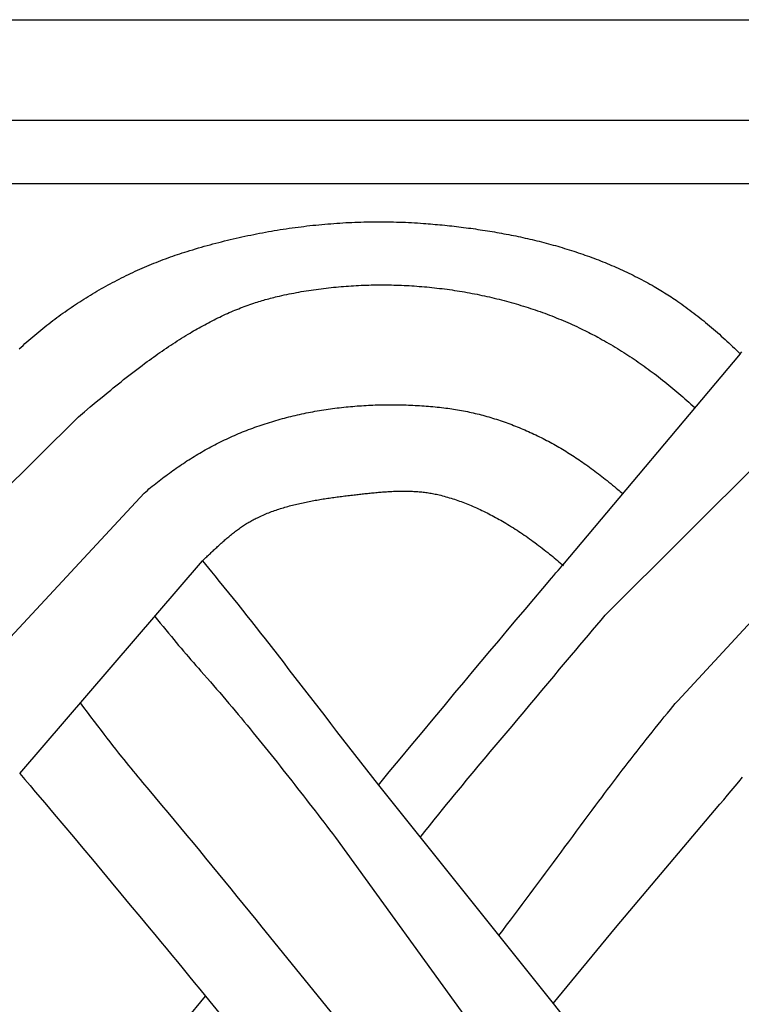
# Model space of a CAD drawing. Units: millimetres. Extents: x 1122 to 2240, y 70 to 2101.
# Drawn here: x 1542 to 1580, y 2051 to 2101 of the extents above; entities that cross this region are included whole.
import ezdxf

# ---------------------------------------------------------------- set-up
doc = ezdxf.new("R2010")
doc.units = ezdxf.units.MM
doc.layers.add('Default Layer', color=7, linetype='Continuous', lineweight=30)

msp = doc.modelspace()

# ---------------------------------------------------------------- linework, layer by layer
at = {"layer": 'Default Layer', "color": 18, "lineweight": 30, "true_color": 0x000000}
for p, q in [((2138.223, 2096.153), (1223.823, 2096.153)), ((1223.823, 2092.92), (2138.223, 2092.92)), ((1579.47, 2084.167), (1570.339, 2073.295)), ((1535.339, 2070.908), (1545.425, 2080.924)), ((1572.538, 2070.71), (1582.597, 2080.759)), ((1539.065, 2066.515), (1548.8, 2076.993)), ((1576.265, 2066.315), (1585.976, 2076.829)), ((1542.401, 2062.58), (1551.809, 2073.51)), ((1560.861, 2061.972), (1569.848, 2050.737)), ((1558.651, 2059.289), (1567.541, 2047.009)), ((1554.866, 2054.677), (1564.112, 2043.296)), ((1551.959, 2051.126), (1560.991, 2040.032))]:
    msp.add_line(p, q, dxfattribs=at)
at = {"layer": 'Default Layer', "color": 18, "lineweight": 30, "true_color": 0x000000, "extrusion": (0, 0, -1)}
for points in [[(-1223.823, 1999.746), (-1223.823, 2101.346), (-1223.823, 2101.346), (-2138.223, 2101.346), (-2138.223, 2101.346), (-2138.223, 1999.746), (-2138.223, 1999.746), (-1223.823, 1999.746)], [(-1542.373, 2084.417), (-1542.472, 2084.507), (-1542.572, 2084.596), (-1542.671, 2084.685), (-1542.772, 2084.773), (-1542.872, 2084.861), (-1542.973, 2084.948), (-1543.075, 2085.035), (-1543.177, 2085.121), (-1543.279, 2085.207), (-1543.382, 2085.293), (-1543.486, 2085.377), (-1543.59, 2085.462), (-1543.694, 2085.545), (-1543.799, 2085.629), (-1543.799, 2085.629), (-1543.901, 2085.709), (-1544.004, 2085.788), (-1544.107, 2085.867), (-1544.21, 2085.945), (-1544.314, 2086.023), (-1544.419, 2086.1), (-1544.524, 2086.176), (-1544.629, 2086.252), (-1544.735, 2086.327), (-1544.841, 2086.402), (-1544.948, 2086.476), (-1545.056, 2086.549), (-1545.164, 2086.622), (-1545.272, 2086.694), (-1545.381, 2086.766), (-1545.49, 2086.837), (-1545.6, 2086.907), (-1545.71, 2086.977), (-1545.82, 2087.046), (-1545.931, 2087.115), (-1546.042, 2087.183), (-1546.154, 2087.25), (-1546.266, 2087.317), (-1546.379, 2087.383), (-1546.492, 2087.448), (-1546.605, 2087.513), (-1546.719, 2087.577), (-1546.833, 2087.64), (-1546.947, 2087.703), (-1547.062, 2087.765), (-1547.177, 2087.827), (-1547.293, 2087.888), (-1547.409, 2087.948), (-1547.525, 2088.007), (-1547.642, 2088.066), (-1547.759, 2088.124), (-1547.876, 2088.182), (-1547.993, 2088.238), (-1548.111, 2088.294), (-1548.229, 2088.35), (-1548.348, 2088.405), (-1548.467, 2088.459), (-1548.586, 2088.512), (-1548.705, 2088.564), (-1548.824, 2088.616), (-1548.944, 2088.668), (-1549.064, 2088.718), (-1549.185, 2088.768), (-1549.305, 2088.817), (-1549.426, 2088.865), (-1549.547, 2088.913), (-1549.669, 2088.96), (-1549.79, 2089.006), (-1549.912, 2089.052), (-1550.034, 2089.096), (-1550.156, 2089.14), (-1550.279, 2089.184), (-1550.402, 2089.226), (-1550.524, 2089.268), (-1550.647, 2089.309), (-1550.771, 2089.349), (-1550.894, 2089.389), (-1551.018, 2089.428), (-1551.018, 2089.428), (-1551.164, 2089.473), (-1551.31, 2089.517), (-1551.457, 2089.561), (-1551.604, 2089.604), (-1551.752, 2089.647), (-1551.899, 2089.689), (-1552.047, 2089.73), (-1552.195, 2089.771), (-1552.343, 2089.811), (-1552.492, 2089.85), (-1552.641, 2089.889), (-1552.79, 2089.927), (-1552.939, 2089.964), (-1553.088, 2090.001), (-1553.238, 2090.037), (-1553.388, 2090.072), (-1553.538, 2090.107), (-1553.688, 2090.141), (-1553.838, 2090.174), (-1553.989, 2090.207), (-1554.14, 2090.239), (-1554.291, 2090.27), (-1554.442, 2090.301), (-1554.593, 2090.331), (-1554.744, 2090.36), (-1554.896, 2090.389), (-1555.048, 2090.416), (-1555.2, 2090.444), (-1555.352, 2090.47), (-1555.504, 2090.496), (-1555.656, 2090.521), (-1555.808, 2090.546), (-1555.961, 2090.57), (-1556.114, 2090.593), (-1556.266, 2090.615), (-1556.419, 2090.637), (-1556.572, 2090.658), (-1556.725, 2090.678), (-1556.878, 2090.698), (-1557.031, 2090.717), (-1557.185, 2090.735), (-1557.338, 2090.752), (-1557.492, 2090.769), (-1557.645, 2090.785), (-1557.799, 2090.8), (-1557.952, 2090.815), (-1558.106, 2090.829), (-1558.26, 2090.842), (-1558.414, 2090.854), (-1558.567, 2090.866), (-1558.721, 2090.877), (-1558.875, 2090.887), (-1559.029, 2090.897), (-1559.183, 2090.906), (-1559.337, 2090.914), (-1559.491, 2090.921), (-1559.645, 2090.927), (-1559.799, 2090.933), (-1559.952, 2090.938), (-1560.106, 2090.943), (-1560.26, 2090.946), (-1560.414, 2090.949), (-1560.568, 2090.951), (-1560.722, 2090.952), (-1560.876, 2090.953), (-1561.029, 2090.953), (-1561.183, 2090.952), (-1561.337, 2090.95), (-1561.49, 2090.948), (-1561.644, 2090.944), (-1561.797, 2090.94), (-1561.951, 2090.936), (-1562.104, 2090.93), (-1562.257, 2090.924), (-1562.41, 2090.917), (-1562.563, 2090.909), (-1562.716, 2090.9), (-1562.869, 2090.891), (-1563.022, 2090.881), (-1563.175, 2090.87), (-1563.175, 2090.87), (-1563.296, 2090.86), (-1563.418, 2090.851), (-1563.54, 2090.841), (-1563.661, 2090.831), (-1563.783, 2090.82), (-1563.905, 2090.809), (-1564.027, 2090.798), (-1564.149, 2090.786), (-1564.271, 2090.774), (-1564.393, 2090.761), (-1564.515, 2090.748), (-1564.637, 2090.735), (-1564.76, 2090.721), (-1564.882, 2090.707), (-1565.004, 2090.693), (-1565.126, 2090.678), (-1565.248, 2090.663), (-1565.371, 2090.647), (-1565.493, 2090.631), (-1565.615, 2090.615), (-1565.737, 2090.598), (-1565.859, 2090.581), (-1565.981, 2090.563), (-1566.103, 2090.545), (-1566.226, 2090.527), (-1566.348, 2090.508), (-1566.47, 2090.488), (-1566.591, 2090.468), (-1566.713, 2090.448), (-1566.835, 2090.427), (-1566.957, 2090.406), (-1567.079, 2090.385), (-1567.2, 2090.363), (-1567.322, 2090.34), (-1567.443, 2090.317), (-1567.565, 2090.294), (-1567.686, 2090.27), (-1567.807, 2090.246), (-1567.928, 2090.221), (-1568.049, 2090.196), (-1568.17, 2090.17), (-1568.291, 2090.144), (-1568.412, 2090.117), (-1568.532, 2090.09), (-1568.653, 2090.062), (-1568.773, 2090.034), (-1568.893, 2090.005), (-1569.013, 2089.976), (-1569.133, 2089.946), (-1569.253, 2089.916), (-1569.372, 2089.885), (-1569.491, 2089.854), (-1569.611, 2089.822), (-1569.73, 2089.79), (-1569.849, 2089.757), (-1569.967, 2089.724), (-1570.086, 2089.69), (-1570.204, 2089.655), (-1570.322, 2089.621), (-1570.44, 2089.585), (-1570.558, 2089.549), (-1570.676, 2089.512), (-1570.793, 2089.475), (-1570.91, 2089.438), (-1571.027, 2089.399), (-1571.143, 2089.361), (-1571.26, 2089.321), (-1571.376, 2089.281), (-1571.492, 2089.241), (-1571.608, 2089.2), (-1571.723, 2089.158), (-1571.838, 2089.116), (-1571.953, 2089.073), (-1572.068, 2089.03), (-1572.182, 2088.986), (-1572.296, 2088.941), (-1572.41, 2088.896), (-1572.524, 2088.85), (-1572.637, 2088.804), (-1572.75, 2088.757), (-1572.863, 2088.709), (-1572.975, 2088.661), (-1573.087, 2088.612), (-1573.199, 2088.562), (-1573.31, 2088.512), (-1573.422, 2088.462), (-1573.532, 2088.41), (-1573.643, 2088.358), (-1573.753, 2088.306), (-1573.863, 2088.252), (-1573.972, 2088.199), (-1574.081, 2088.144), (-1574.19, 2088.089), (-1574.299, 2088.033), (-1574.407, 2087.976), (-1574.514, 2087.919), (-1574.622, 2087.861), (-1574.729, 2087.803), (-1574.835, 2087.744), (-1574.941, 2087.684), (-1575.047, 2087.623), (-1575.047, 2087.623), (-1575.135, 2087.571), (-1575.224, 2087.519), (-1575.312, 2087.466), (-1575.4, 2087.413), (-1575.487, 2087.359), (-1575.575, 2087.305), (-1575.662, 2087.251), (-1575.748, 2087.196), (-1575.835, 2087.141), (-1575.921, 2087.085), (-1576.007, 2087.028), (-1576.092, 2086.971), (-1576.177, 2086.914), (-1576.262, 2086.856), (-1576.262, 2086.856), (-1576.367, 2086.782), (-1576.473, 2086.708), (-1576.577, 2086.633), (-1576.681, 2086.558), (-1576.785, 2086.482), (-1576.889, 2086.405), (-1576.991, 2086.328), (-1577.094, 2086.25), (-1577.196, 2086.171), (-1577.297, 2086.092), (-1577.398, 2086.012), (-1577.499, 2085.932), (-1577.599, 2085.851), (-1577.599, 2085.851), (-1577.701, 2085.767), (-1577.803, 2085.682), (-1577.905, 2085.597), (-1578.006, 2085.511), (-1578.107, 2085.425), (-1578.207, 2085.338), (-1578.306, 2085.251), (-1578.406, 2085.163), (-1578.505, 2085.075), (-1578.603, 2084.986), (-1578.701, 2084.897), (-1578.799, 2084.807), (-1578.896, 2084.717), (-1578.992, 2084.626), (-1579.089, 2084.535), (-1579.185, 2084.444), (-1579.28, 2084.352), (-1579.375, 2084.259), (-1579.47, 2084.167)], [(-1545.425, 2080.924), (-1545.73, 2081.178), (-1546.035, 2081.432), (-1546.341, 2081.685), (-1546.647, 2081.938), (-1546.953, 2082.19), (-1546.953, 2082.19), (-1547.085, 2082.298), (-1547.217, 2082.405), (-1547.35, 2082.512), (-1547.483, 2082.619), (-1547.616, 2082.725), (-1547.75, 2082.831), (-1547.884, 2082.936), (-1548.018, 2083.041), (-1548.153, 2083.146), (-1548.288, 2083.25), (-1548.423, 2083.353), (-1548.559, 2083.456), (-1548.696, 2083.558), (-1548.832, 2083.66), (-1548.969, 2083.761), (-1548.969, 2083.761), (-1549.077, 2083.84), (-1549.185, 2083.918), (-1549.293, 2083.996), (-1549.402, 2084.074), (-1549.511, 2084.151), (-1549.62, 2084.228), (-1549.729, 2084.304), (-1549.839, 2084.379), (-1549.95, 2084.454), (-1550.06, 2084.529), (-1550.171, 2084.603), (-1550.282, 2084.676), (-1550.394, 2084.749), (-1550.506, 2084.822), (-1550.619, 2084.893), (-1550.732, 2084.964), (-1550.845, 2085.035), (-1550.958, 2085.105), (-1551.072, 2085.174), (-1551.072, 2085.174), (-1551.166, 2085.23), (-1551.259, 2085.285), (-1551.353, 2085.34), (-1551.447, 2085.395), (-1551.541, 2085.448), (-1551.636, 2085.502), (-1551.731, 2085.555), (-1551.826, 2085.607), (-1551.921, 2085.659), (-1552.017, 2085.71), (-1552.113, 2085.761), (-1552.21, 2085.811), (-1552.306, 2085.861), (-1552.403, 2085.91), (-1552.5, 2085.958), (-1552.598, 2086.006), (-1552.696, 2086.053), (-1552.794, 2086.1), (-1552.892, 2086.146), (-1552.991, 2086.191), (-1553.09, 2086.236), (-1553.189, 2086.28), (-1553.289, 2086.324), (-1553.289, 2086.324), (-1553.384, 2086.364), (-1553.479, 2086.404), (-1553.575, 2086.443), (-1553.671, 2086.482), (-1553.767, 2086.52), (-1553.864, 2086.557), (-1553.96, 2086.594), (-1554.057, 2086.63), (-1554.155, 2086.665), (-1554.252, 2086.7), (-1554.35, 2086.734), (-1554.448, 2086.767), (-1554.448, 2086.767), (-1554.532, 2086.795), (-1554.616, 2086.822), (-1554.701, 2086.849), (-1554.786, 2086.875), (-1554.871, 2086.901), (-1554.957, 2086.925), (-1555.042, 2086.949), (-1555.128, 2086.973), (-1555.214, 2086.996), (-1555.3, 2087.019), (-1555.386, 2087.041), (-1555.472, 2087.063), (-1555.558, 2087.084), (-1555.645, 2087.105), (-1555.645, 2087.105), (-1555.768, 2087.133), (-1555.892, 2087.161), (-1556.017, 2087.188), (-1556.141, 2087.214), (-1556.266, 2087.239), (-1556.391, 2087.264), (-1556.517, 2087.288), (-1556.642, 2087.312), (-1556.768, 2087.335), (-1556.894, 2087.357), (-1557.02, 2087.378), (-1557.147, 2087.399), (-1557.274, 2087.419), (-1557.4, 2087.438), (-1557.527, 2087.457), (-1557.655, 2087.475), (-1557.782, 2087.493), (-1557.91, 2087.509), (-1558.038, 2087.525), (-1558.165, 2087.541), (-1558.294, 2087.555), (-1558.422, 2087.569), (-1558.55, 2087.582), (-1558.679, 2087.595), (-1558.807, 2087.607), (-1558.936, 2087.618), (-1559.065, 2087.629), (-1559.194, 2087.639), (-1559.324, 2087.648), (-1559.453, 2087.656), (-1559.582, 2087.664), (-1559.712, 2087.671), (-1559.841, 2087.678), (-1559.971, 2087.684), (-1560.101, 2087.689), (-1560.231, 2087.693), (-1560.361, 2087.697), (-1560.491, 2087.7), (-1560.621, 2087.703), (-1560.751, 2087.704), (-1560.881, 2087.705), (-1561.011, 2087.706), (-1561.141, 2087.706), (-1561.272, 2087.705), (-1561.402, 2087.703), (-1561.532, 2087.701), (-1561.662, 2087.698), (-1561.793, 2087.694), (-1561.923, 2087.69), (-1562.053, 2087.685), (-1562.184, 2087.679), (-1562.314, 2087.673), (-1562.444, 2087.666), (-1562.575, 2087.658), (-1562.705, 2087.649), (-1562.835, 2087.64), (-1562.965, 2087.631), (-1563.095, 2087.62), (-1563.225, 2087.609), (-1563.355, 2087.597), (-1563.485, 2087.585), (-1563.615, 2087.572), (-1563.745, 2087.558), (-1563.875, 2087.544), (-1564.004, 2087.528), (-1564.134, 2087.513), (-1564.263, 2087.496), (-1564.393, 2087.479), (-1564.522, 2087.461), (-1564.651, 2087.443), (-1564.78, 2087.424), (-1564.909, 2087.404), (-1565.038, 2087.383), (-1565.166, 2087.362), (-1565.295, 2087.34), (-1565.423, 2087.318), (-1565.551, 2087.294), (-1565.679, 2087.271), (-1565.807, 2087.246), (-1565.935, 2087.221), (-1566.062, 2087.195), (-1566.19, 2087.168), (-1566.317, 2087.141), (-1566.444, 2087.113), (-1566.571, 2087.085), (-1566.697, 2087.055), (-1566.823, 2087.026), (-1566.95, 2086.995), (-1567.075, 2086.964), (-1567.201, 2086.932), (-1567.327, 2086.899), (-1567.452, 2086.866), (-1567.577, 2086.832), (-1567.701, 2086.797), (-1567.826, 2086.762), (-1567.95, 2086.726), (-1568.074, 2086.69), (-1568.198, 2086.652), (-1568.321, 2086.614), (-1568.444, 2086.576), (-1568.567, 2086.537), (-1568.69, 2086.497), (-1568.812, 2086.456), (-1568.934, 2086.415), (-1569.055, 2086.373), (-1569.177, 2086.33), (-1569.298, 2086.287), (-1569.418, 2086.243), (-1569.539, 2086.198), (-1569.659, 2086.153), (-1569.778, 2086.107), (-1569.897, 2086.06), (-1570.016, 2086.013), (-1570.135, 2085.965), (-1570.253, 2085.917), (-1570.371, 2085.867), (-1570.488, 2085.817), (-1570.606, 2085.767), (-1570.722, 2085.715), (-1570.838, 2085.664), (-1570.954, 2085.611), (-1571.07, 2085.558), (-1571.185, 2085.504), (-1571.3, 2085.449), (-1571.3, 2085.449), (-1571.396, 2085.402), (-1571.492, 2085.355), (-1571.588, 2085.307), (-1571.684, 2085.259), (-1571.78, 2085.21), (-1571.875, 2085.161), (-1571.971, 2085.112), (-1572.065, 2085.062), (-1572.16, 2085.011), (-1572.16, 2085.011), (-1572.272, 2084.949), (-1572.384, 2084.887), (-1572.496, 2084.825), (-1572.607, 2084.762), (-1572.718, 2084.698), (-1572.829, 2084.633), (-1572.939, 2084.568), (-1573.049, 2084.502), (-1573.158, 2084.436), (-1573.158, 2084.436), (-1573.267, 2084.369), (-1573.375, 2084.301), (-1573.483, 2084.233), (-1573.591, 2084.164), (-1573.698, 2084.095), (-1573.805, 2084.025), (-1573.911, 2083.954), (-1574.017, 2083.883), (-1574.122, 2083.811), (-1574.227, 2083.739), (-1574.332, 2083.666), (-1574.437, 2083.592), (-1574.541, 2083.518), (-1574.644, 2083.444), (-1574.747, 2083.369), (-1574.85, 2083.293), (-1574.953, 2083.217), (-1575.055, 2083.14), (-1575.055, 2083.14), (-1575.163, 2083.058), (-1575.271, 2082.975), (-1575.379, 2082.892), (-1575.486, 2082.808), (-1575.592, 2082.723), (-1575.698, 2082.638), (-1575.804, 2082.553), (-1575.91, 2082.467), (-1576.014, 2082.38), (-1576.119, 2082.293), (-1576.223, 2082.205), (-1576.327, 2082.117), (-1576.43, 2082.028), (-1576.533, 2081.939), (-1576.635, 2081.85), (-1576.738, 2081.76), (-1576.839, 2081.669), (-1576.941, 2081.578), (-1577.042, 2081.487), (-1577.142, 2081.395)], [(-1579.47, 2084.167), (-1579.567, 2084.256)], [(-1548.8, 2076.993), (-1548.885, 2077.065), (-1548.97, 2077.136), (-1549.055, 2077.207), (-1549.141, 2077.277), (-1549.227, 2077.347), (-1549.313, 2077.416), (-1549.4, 2077.485), (-1549.486, 2077.554), (-1549.574, 2077.622), (-1549.661, 2077.69), (-1549.749, 2077.757), (-1549.837, 2077.824), (-1549.925, 2077.89), (-1550.014, 2077.956), (-1550.103, 2078.021), (-1550.192, 2078.086), (-1550.282, 2078.15), (-1550.372, 2078.214), (-1550.462, 2078.277), (-1550.552, 2078.34), (-1550.643, 2078.402), (-1550.735, 2078.464), (-1550.826, 2078.526), (-1550.918, 2078.586), (-1551.01, 2078.647), (-1551.103, 2078.706), (-1551.196, 2078.765), (-1551.289, 2078.824), (-1551.383, 2078.882), (-1551.477, 2078.939), (-1551.572, 2078.996), (-1551.667, 2079.052), (-1551.762, 2079.108), (-1551.857, 2079.163), (-1551.953, 2079.218), (-1552.05, 2079.272), (-1552.147, 2079.325), (-1552.244, 2079.378), (-1552.341, 2079.43), (-1552.439, 2079.481), (-1552.537, 2079.532), (-1552.636, 2079.582), (-1552.735, 2079.632), (-1552.835, 2079.681), (-1552.935, 2079.729), (-1552.935, 2079.729), (-1553.037, 2079.777), (-1553.14, 2079.825), (-1553.242, 2079.872), (-1553.346, 2079.918), (-1553.449, 2079.964), (-1553.553, 2080.009), (-1553.657, 2080.053), (-1553.762, 2080.097), (-1553.867, 2080.14), (-1553.972, 2080.182), (-1554.078, 2080.223), (-1554.184, 2080.264), (-1554.29, 2080.304), (-1554.397, 2080.344), (-1554.504, 2080.382), (-1554.611, 2080.421), (-1554.718, 2080.458), (-1554.826, 2080.495), (-1554.934, 2080.531), (-1555.042, 2080.566), (-1555.151, 2080.601), (-1555.26, 2080.635), (-1555.369, 2080.669), (-1555.478, 2080.702), (-1555.588, 2080.734), (-1555.698, 2080.765), (-1555.808, 2080.796), (-1555.918, 2080.826), (-1556.029, 2080.856), (-1556.139, 2080.885), (-1556.25, 2080.913), (-1556.362, 2080.94), (-1556.473, 2080.967), (-1556.585, 2080.994), (-1556.696, 2081.019), (-1556.808, 2081.044), (-1556.921, 2081.069), (-1557.033, 2081.093), (-1557.145, 2081.116), (-1557.258, 2081.138), (-1557.371, 2081.16), (-1557.484, 2081.181), (-1557.597, 2081.202), (-1557.71, 2081.222), (-1557.824, 2081.241), (-1557.937, 2081.26), (-1558.051, 2081.278), (-1558.165, 2081.296), (-1558.279, 2081.313), (-1558.393, 2081.329), (-1558.507, 2081.345), (-1558.621, 2081.36), (-1558.735, 2081.374), (-1558.85, 2081.388), (-1558.964, 2081.401), (-1559.079, 2081.414), (-1559.194, 2081.426), (-1559.308, 2081.437), (-1559.423, 2081.448), (-1559.538, 2081.458), (-1559.653, 2081.468), (-1559.768, 2081.477), (-1559.883, 2081.485), (-1559.998, 2081.493), (-1560.113, 2081.501), (-1560.228, 2081.507), (-1560.343, 2081.513), (-1560.458, 2081.519), (-1560.573, 2081.524), (-1560.688, 2081.528), (-1560.803, 2081.532), (-1560.918, 2081.535), (-1561.033, 2081.538), (-1561.148, 2081.54), (-1561.263, 2081.541), (-1561.378, 2081.542), (-1561.493, 2081.542), (-1561.608, 2081.542), (-1561.723, 2081.541), (-1561.837, 2081.54), (-1561.952, 2081.538), (-1562.067, 2081.536), (-1562.181, 2081.533), (-1562.296, 2081.529), (-1562.41, 2081.525), (-1562.525, 2081.52), (-1562.639, 2081.515), (-1562.753, 2081.509), (-1562.867, 2081.503), (-1562.981, 2081.496), (-1563.095, 2081.489), (-1563.208, 2081.481), (-1563.322, 2081.472), (-1563.435, 2081.463), (-1563.548, 2081.454), (-1563.662, 2081.443), (-1563.774, 2081.433), (-1563.887, 2081.422), (-1564, 2081.41), (-1564.112, 2081.398), (-1564.225, 2081.385), (-1564.225, 2081.385), (-1564.326, 2081.373), (-1564.428, 2081.36), (-1564.529, 2081.346), (-1564.631, 2081.331), (-1564.732, 2081.316), (-1564.833, 2081.3), (-1564.934, 2081.283), (-1565.036, 2081.265), (-1565.137, 2081.247), (-1565.238, 2081.228), (-1565.339, 2081.208), (-1565.439, 2081.187), (-1565.54, 2081.166), (-1565.641, 2081.144), (-1565.741, 2081.121), (-1565.841, 2081.097), (-1565.942, 2081.073), (-1566.042, 2081.048), (-1566.142, 2081.022), (-1566.242, 2080.996), (-1566.341, 2080.969), (-1566.441, 2080.941), (-1566.54, 2080.912), (-1566.639, 2080.883), (-1566.739, 2080.853), (-1566.837, 2080.822), (-1566.936, 2080.791), (-1567.035, 2080.759), (-1567.133, 2080.726), (-1567.231, 2080.693), (-1567.329, 2080.659), (-1567.427, 2080.625), (-1567.525, 2080.589), (-1567.622, 2080.553), (-1567.719, 2080.517), (-1567.816, 2080.48), (-1567.913, 2080.442), (-1568.009, 2080.403), (-1568.105, 2080.364), (-1568.201, 2080.325), (-1568.297, 2080.284), (-1568.393, 2080.244), (-1568.488, 2080.202), (-1568.583, 2080.16), (-1568.677, 2080.117), (-1568.772, 2080.074), (-1568.866, 2080.03), (-1568.96, 2079.986), (-1569.053, 2079.941), (-1569.147, 2079.895), (-1569.24, 2079.849), (-1569.332, 2079.802), (-1569.425, 2079.755), (-1569.517, 2079.707), (-1569.608, 2079.659), (-1569.7, 2079.61), (-1569.791, 2079.56), (-1569.881, 2079.51), (-1569.972, 2079.46), (-1570.062, 2079.409), (-1570.151, 2079.357), (-1570.241, 2079.305), (-1570.33, 2079.253), (-1570.418, 2079.2), (-1570.506, 2079.146), (-1570.594, 2079.092), (-1570.682, 2079.037), (-1570.769, 2078.982), (-1570.855, 2078.927), (-1570.942, 2078.871), (-1571.027, 2078.814), (-1571.113, 2078.757), (-1571.198, 2078.7), (-1571.282, 2078.642), (-1571.366, 2078.584), (-1571.45, 2078.525), (-1571.45, 2078.525), (-1571.542, 2078.459), (-1571.634, 2078.393), (-1571.725, 2078.326), (-1571.816, 2078.259), (-1571.907, 2078.192), (-1571.998, 2078.125), (-1572.089, 2078.057), (-1572.179, 2077.989), (-1572.269, 2077.92), (-1572.358, 2077.851), (-1572.447, 2077.782), (-1572.536, 2077.711), (-1572.536, 2077.711), (-1572.63, 2077.636), (-1572.724, 2077.56), (-1572.817, 2077.484), (-1572.911, 2077.408), (-1573.004, 2077.331), (-1573.097, 2077.253), (-1573.189, 2077.176), (-1573.189, 2077.176), (-1573.249, 2077.125), (-1573.308, 2077.074), (-1573.368, 2077.023), (-1573.427, 2076.971)], [(-1551.809, 2073.51), (-1551.872, 2073.572), (-1551.936, 2073.634), (-1551.936, 2073.634), (-1551.982, 2073.678), (-1552.028, 2073.722), (-1552.074, 2073.765), (-1552.12, 2073.809), (-1552.166, 2073.853), (-1552.212, 2073.897), (-1552.258, 2073.941), (-1552.305, 2073.984), (-1552.351, 2074.028), (-1552.397, 2074.072), (-1552.444, 2074.115), (-1552.491, 2074.159), (-1552.538, 2074.202), (-1552.585, 2074.246), (-1552.632, 2074.289), (-1552.679, 2074.332), (-1552.726, 2074.375), (-1552.774, 2074.418), (-1552.821, 2074.46), (-1552.869, 2074.503), (-1552.917, 2074.545), (-1552.965, 2074.587), (-1553.013, 2074.629), (-1553.062, 2074.67), (-1553.111, 2074.711), (-1553.16, 2074.752), (-1553.209, 2074.793), (-1553.258, 2074.833), (-1553.307, 2074.873), (-1553.357, 2074.913), (-1553.407, 2074.953), (-1553.457, 2074.992), (-1553.508, 2075.03), (-1553.558, 2075.069), (-1553.609, 2075.106), (-1553.66, 2075.144), (-1553.712, 2075.181), (-1553.764, 2075.218), (-1553.816, 2075.254), (-1553.868, 2075.289), (-1553.92, 2075.325), (-1553.973, 2075.359), (-1554.026, 2075.393), (-1554.08, 2075.427), (-1554.134, 2075.46), (-1554.188, 2075.493), (-1554.242, 2075.525), (-1554.297, 2075.556), (-1554.352, 2075.587), (-1554.408, 2075.617), (-1554.463, 2075.647), (-1554.519, 2075.676), (-1554.576, 2075.704), (-1554.633, 2075.732), (-1554.633, 2075.732), (-1554.705, 2075.766), (-1554.778, 2075.799), (-1554.85, 2075.832), (-1554.923, 2075.864), (-1554.997, 2075.895), (-1555.07, 2075.926), (-1555.144, 2075.956), (-1555.218, 2075.985), (-1555.293, 2076.014), (-1555.367, 2076.042), (-1555.442, 2076.069), (-1555.517, 2076.096), (-1555.593, 2076.122), (-1555.668, 2076.148), (-1555.744, 2076.173), (-1555.82, 2076.197), (-1555.897, 2076.221), (-1555.973, 2076.245), (-1556.05, 2076.267), (-1556.127, 2076.29), (-1556.204, 2076.311), (-1556.281, 2076.333), (-1556.358, 2076.353), (-1556.436, 2076.374), (-1556.514, 2076.394), (-1556.591, 2076.413), (-1556.669, 2076.432), (-1556.748, 2076.45), (-1556.826, 2076.468), (-1556.904, 2076.486), (-1556.983, 2076.503), (-1557.062, 2076.52), (-1557.14, 2076.536), (-1557.219, 2076.552), (-1557.298, 2076.568), (-1557.377, 2076.583), (-1557.457, 2076.598), (-1557.536, 2076.612), (-1557.615, 2076.626), (-1557.695, 2076.64), (-1557.774, 2076.654), (-1557.854, 2076.667), (-1557.933, 2076.68), (-1558.013, 2076.693), (-1558.093, 2076.705), (-1558.172, 2076.717), (-1558.252, 2076.729), (-1558.332, 2076.741), (-1558.412, 2076.753), (-1558.492, 2076.764), (-1558.571, 2076.775), (-1558.651, 2076.786), (-1558.731, 2076.796), (-1558.811, 2076.807), (-1558.891, 2076.817), (-1558.97, 2076.827), (-1559.05, 2076.837), (-1559.13, 2076.847), (-1559.209, 2076.857), (-1559.289, 2076.866), (-1559.369, 2076.876), (-1559.448, 2076.885), (-1559.527, 2076.895), (-1559.607, 2076.904), (-1559.607, 2076.904), (-1559.676, 2076.912), (-1559.745, 2076.92), (-1559.814, 2076.928), (-1559.883, 2076.936), (-1559.953, 2076.944), (-1560.022, 2076.952), (-1560.092, 2076.959), (-1560.161, 2076.967), (-1560.231, 2076.975), (-1560.3, 2076.982), (-1560.37, 2076.99), (-1560.44, 2076.997), (-1560.51, 2077.004), (-1560.58, 2077.011), (-1560.65, 2077.018), (-1560.72, 2077.024), (-1560.79, 2077.031), (-1560.86, 2077.037), (-1560.93, 2077.043), (-1561, 2077.049), (-1561.07, 2077.054), (-1561.14, 2077.06), (-1561.21, 2077.065), (-1561.28, 2077.069), (-1561.35, 2077.074), (-1561.42, 2077.078), (-1561.49, 2077.082), (-1561.56, 2077.085), (-1561.63, 2077.088), (-1561.701, 2077.091), (-1561.771, 2077.094), (-1561.841, 2077.096), (-1561.911, 2077.097), (-1561.981, 2077.099), (-1562.051, 2077.1), (-1562.121, 2077.1), (-1562.19, 2077.1), (-1562.26, 2077.099), (-1562.33, 2077.098), (-1562.4, 2077.097), (-1562.469, 2077.095), (-1562.539, 2077.093), (-1562.609, 2077.09), (-1562.678, 2077.086), (-1562.748, 2077.082), (-1562.817, 2077.078), (-1562.886, 2077.073), (-1562.955, 2077.067), (-1563.025, 2077.061), (-1563.094, 2077.054), (-1563.162, 2077.046), (-1563.231, 2077.038), (-1563.3, 2077.029), (-1563.369, 2077.02), (-1563.437, 2077.01), (-1563.506, 2076.999), (-1563.574, 2076.988), (-1563.642, 2076.976), (-1563.71, 2076.963), (-1563.778, 2076.949), (-1563.846, 2076.935), (-1563.914, 2076.92), (-1563.981, 2076.904), (-1563.981, 2076.904), (-1564.07, 2076.882), (-1564.158, 2076.859), (-1564.247, 2076.835), (-1564.335, 2076.811), (-1564.422, 2076.785), (-1564.51, 2076.759), (-1564.597, 2076.733), (-1564.684, 2076.706), (-1564.771, 2076.677), (-1564.858, 2076.649), (-1564.944, 2076.619), (-1565.031, 2076.589), (-1565.116, 2076.558), (-1565.202, 2076.526), (-1565.287, 2076.493), (-1565.373, 2076.46), (-1565.457, 2076.426), (-1565.457, 2076.426), (-1565.549, 2076.388), (-1565.641, 2076.35), (-1565.733, 2076.311), (-1565.824, 2076.271), (-1565.915, 2076.23), (-1566.005, 2076.189), (-1566.095, 2076.147), (-1566.185, 2076.105), (-1566.275, 2076.062), (-1566.364, 2076.018), (-1566.453, 2075.974), (-1566.542, 2075.929), (-1566.63, 2075.883), (-1566.719, 2075.837), (-1566.806, 2075.79), (-1566.894, 2075.743), (-1566.981, 2075.695), (-1567.068, 2075.646), (-1567.154, 2075.597), (-1567.241, 2075.548), (-1567.327, 2075.498), (-1567.327, 2075.498), (-1567.423, 2075.441), (-1567.519, 2075.383), (-1567.615, 2075.325), (-1567.71, 2075.266), (-1567.805, 2075.206), (-1567.9, 2075.146), (-1567.994, 2075.085), (-1568.088, 2075.024), (-1568.181, 2074.962), (-1568.274, 2074.899), (-1568.367, 2074.836), (-1568.459, 2074.773), (-1568.551, 2074.709), (-1568.643, 2074.644), (-1568.734, 2074.579), (-1568.825, 2074.513), (-1568.915, 2074.447), (-1568.915, 2074.447), (-1569.011, 2074.376), (-1569.106, 2074.304), (-1569.201, 2074.232), (-1569.295, 2074.159), (-1569.389, 2074.086), (-1569.483, 2074.012), (-1569.576, 2073.938), (-1569.669, 2073.863), (-1569.669, 2073.863), (-1569.75, 2073.797), (-1569.831, 2073.73), (-1569.912, 2073.663), (-1569.992, 2073.595), (-1570.072, 2073.527), (-1570.151, 2073.458), (-1570.23, 2073.39), (-1570.309, 2073.321), (-1570.388, 2073.252)], [(-1551.808, 2073.51), (-1551.966, 2073.32), (-1552.123, 2073.129), (-1552.28, 2072.939), (-1552.436, 2072.748), (-1552.436, 2072.748), (-1552.675, 2072.454), (-1552.913, 2072.161), (-1553.151, 2071.866), (-1553.388, 2071.572), (-1553.625, 2071.277), (-1553.861, 2070.981), (-1554.096, 2070.685), (-1554.331, 2070.388), (-1554.565, 2070.091), (-1554.799, 2069.793), (-1555.032, 2069.495), (-1555.032, 2069.495), (-1555.339, 2069.1), (-1555.647, 2068.705), (-1555.954, 2068.309), (-1556.26, 2067.913), (-1556.567, 2067.516), (-1556.873, 2067.12), (-1557.179, 2066.723), (-1557.485, 2066.327), (-1557.791, 2065.93), (-1558.097, 2065.534), (-1558.403, 2065.137), (-1558.709, 2064.741), (-1559.016, 2064.344), (-1559.322, 2063.948), (-1559.629, 2063.552), (-1559.937, 2063.157), (-1560.244, 2062.761), (-1560.552, 2062.367), (-1560.861, 2061.972)], [(-1560.861, 2061.972), (-1561.422, 2062.651), (-1561.985, 2063.33), (-1562.547, 2064.009), (-1563.11, 2064.687), (-1563.674, 2065.365), (-1564.238, 2066.042), (-1564.802, 2066.719), (-1564.802, 2066.719), (-1565.251, 2067.257), (-1565.701, 2067.795), (-1566.152, 2068.332), (-1566.603, 2068.869), (-1567.054, 2069.405), (-1567.506, 2069.941), (-1567.958, 2070.477), (-1568.411, 2071.012), (-1568.864, 2071.547), (-1569.317, 2072.082), (-1569.771, 2072.617), (-1569.771, 2072.617), (-1569.885, 2072.752), (-1569.999, 2072.887), (-1570.113, 2073.022), (-1570.226, 2073.158), (-1570.339, 2073.295)], [(-1549.352, 2070.656), (-1549.493, 2070.481), (-1549.635, 2070.307), (-1549.778, 2070.133), (-1549.92, 2069.959), (-1550.063, 2069.786), (-1550.207, 2069.613), (-1550.207, 2069.613), (-1550.331, 2069.463), (-1550.456, 2069.313), (-1550.582, 2069.164), (-1550.708, 2069.015), (-1550.834, 2068.867), (-1550.961, 2068.719), (-1551.089, 2068.571), (-1551.216, 2068.423), (-1551.344, 2068.276), (-1551.473, 2068.13), (-1551.602, 2067.983), (-1551.731, 2067.837), (-1551.731, 2067.837), (-1551.893, 2067.654), (-1552.055, 2067.471), (-1552.216, 2067.288), (-1552.376, 2067.104), (-1552.536, 2066.919), (-1552.696, 2066.734), (-1552.855, 2066.549), (-1553.013, 2066.363), (-1553.171, 2066.177), (-1553.329, 2065.99), (-1553.486, 2065.803), (-1553.643, 2065.615), (-1553.799, 2065.428), (-1553.955, 2065.239), (-1554.11, 2065.051), (-1554.265, 2064.862), (-1554.42, 2064.673), (-1554.574, 2064.483), (-1554.728, 2064.294), (-1554.881, 2064.104), (-1555.035, 2063.913), (-1555.188, 2063.723), (-1555.34, 2063.532), (-1555.493, 2063.341), (-1555.645, 2063.149), (-1555.797, 2062.958), (-1555.948, 2062.766), (-1556.099, 2062.574), (-1556.251, 2062.382), (-1556.402, 2062.189), (-1556.552, 2061.997), (-1556.703, 2061.804), (-1556.853, 2061.611), (-1557.004, 2061.418), (-1557.154, 2061.225), (-1557.304, 2061.031), (-1557.454, 2060.838), (-1557.603, 2060.645), (-1557.753, 2060.451), (-1557.903, 2060.257), (-1558.052, 2060.064), (-1558.202, 2059.87), (-1558.352, 2059.676), (-1558.501, 2059.482), (-1558.651, 2059.289)], [(-1563.007, 2059.289), (-1563.246, 2059.587), (-1563.485, 2059.885), (-1563.725, 2060.183), (-1563.965, 2060.48), (-1563.965, 2060.48), (-1564.166, 2060.728), (-1564.368, 2060.976), (-1564.57, 2061.224), (-1564.773, 2061.471), (-1564.976, 2061.717), (-1565.18, 2061.964), (-1565.384, 2062.21), (-1565.588, 2062.455), (-1565.793, 2062.701), (-1565.998, 2062.946), (-1566.203, 2063.19), (-1566.409, 2063.435), (-1566.615, 2063.679), (-1566.821, 2063.923), (-1566.821, 2063.923), (-1567.129, 2064.287), (-1567.436, 2064.65), (-1567.742, 2065.014), (-1568.048, 2065.379), (-1568.354, 2065.743), (-1568.66, 2066.108), (-1568.965, 2066.473), (-1569.271, 2066.838), (-1569.576, 2067.203), (-1569.882, 2067.568), (-1570.187, 2067.933), (-1570.493, 2068.297), (-1570.799, 2068.662), (-1570.799, 2068.662), (-1571.015, 2068.919), (-1571.232, 2069.176), (-1571.448, 2069.433), (-1571.665, 2069.689), (-1571.883, 2069.945), (-1572.101, 2070.2), (-1572.319, 2070.455), (-1572.538, 2070.71)], [(-1567.05, 2054.235), (-1567.053, 2054.238), (-1567.053, 2054.238), (-1567.257, 2054.504), (-1567.46, 2054.77), (-1567.662, 2055.037), (-1567.864, 2055.304), (-1568.065, 2055.571), (-1568.267, 2055.839), (-1568.467, 2056.106), (-1568.667, 2056.375), (-1568.867, 2056.643), (-1569.067, 2056.912), (-1569.266, 2057.181), (-1569.466, 2057.45), (-1569.665, 2057.719), (-1569.864, 2057.988), (-1570.063, 2058.257), (-1570.261, 2058.527), (-1570.46, 2058.796), (-1570.659, 2059.065), (-1570.858, 2059.334), (-1571.057, 2059.604), (-1571.256, 2059.873), (-1571.455, 2060.141), (-1571.655, 2060.41), (-1571.855, 2060.679), (-1572.055, 2060.947), (-1572.055, 2060.947), (-1572.204, 2061.147), (-1572.354, 2061.347), (-1572.504, 2061.546), (-1572.654, 2061.746), (-1572.805, 2061.945), (-1572.955, 2062.144), (-1573.106, 2062.343), (-1573.257, 2062.541), (-1573.409, 2062.739), (-1573.561, 2062.937), (-1573.713, 2063.135), (-1573.866, 2063.333), (-1574.019, 2063.53), (-1574.172, 2063.727), (-1574.326, 2063.923), (-1574.481, 2064.119), (-1574.635, 2064.315), (-1574.791, 2064.51), (-1574.946, 2064.706), (-1575.102, 2064.9), (-1575.259, 2065.095), (-1575.416, 2065.288), (-1575.574, 2065.482), (-1575.732, 2065.675), (-1575.891, 2065.867), (-1575.891, 2065.867), (-1576.016, 2066.017), (-1576.14, 2066.166), (-1576.265, 2066.315)], [(-1542.401, 2062.581), (-1542.667, 2062.266), (-1542.933, 2061.951), (-1543.199, 2061.637), (-1543.199, 2061.637), (-1543.69, 2061.056), (-1544.181, 2060.474), (-1544.672, 2059.892), (-1545.162, 2059.309), (-1545.651, 2058.727), (-1546.14, 2058.143), (-1546.628, 2057.56), (-1547.117, 2056.975), (-1547.604, 2056.391), (-1548.091, 2055.806), (-1548.578, 2055.221), (-1549.065, 2054.636), (-1549.065, 2054.636), (-1549.356, 2054.284), (-1549.646, 2053.933), (-1549.937, 2053.582), (-1550.227, 2053.23), (-1550.517, 2052.879), (-1550.806, 2052.528), (-1551.095, 2052.177), (-1551.384, 2051.826), (-1551.672, 2051.476), (-1551.959, 2051.126)], [(-1569.848, 2050.737), (-1573.066, 2054.641), (-1573.066, 2054.641), (-1578.435, 2060.993), (-1578.435, 2060.993), (-1578.631, 2061.223), (-1578.826, 2061.453), (-1579.021, 2061.684), (-1579.215, 2061.915), (-1579.409, 2062.147), (-1579.602, 2062.379)], [(-1542.348, 2039.36), (-1542.448, 2039.492), (-1542.548, 2039.623), (-1542.648, 2039.754), (-1542.749, 2039.884), (-1542.85, 2040.014), (-1542.952, 2040.144), (-1543.054, 2040.273), (-1543.157, 2040.402), (-1543.259, 2040.53), (-1543.363, 2040.657), (-1543.467, 2040.785), (-1543.571, 2040.911), (-1543.571, 2040.911), (-1544.621, 2042.187), (-1545.671, 2043.463), (-1546.72, 2044.739), (-1547.769, 2046.016), (-1548.817, 2047.293), (-1549.865, 2048.571), (-1550.912, 2049.849), (-1551.959, 2051.127)]]:
    msp.add_lwpolyline(points, dxfattribs=at)
at = {"layer": 'Default Layer', "color": 18, "lineweight": 30, "true_color": 0x000000}
for points in [[(1545.516, 2066.2), (1545.693, 2065.963), (1545.871, 2065.727), (1546.049, 2065.49), (1546.227, 2065.255), (1546.406, 2065.019), (1546.586, 2064.784), (1546.586, 2064.784), (1546.735, 2064.59), (1546.884, 2064.397), (1547.034, 2064.204), (1547.185, 2064.011), (1547.336, 2063.819), (1547.487, 2063.627), (1547.639, 2063.435), (1547.639, 2063.435), (1547.758, 2063.287), (1547.876, 2063.14), (1547.996, 2062.992), (1548.115, 2062.846), (1548.236, 2062.699), (1548.356, 2062.553), (1548.477, 2062.408), (1548.599, 2062.262), (1548.72, 2062.117), (1548.72, 2062.117), (1549.048, 2061.729), (1549.374, 2061.34), (1549.701, 2060.951), (1550.026, 2060.561), (1550.352, 2060.171), (1550.676, 2059.781), (1551.001, 2059.39), (1551.325, 2058.999), (1551.648, 2058.608), (1551.971, 2058.216), (1552.294, 2057.824), (1552.617, 2057.431), (1552.939, 2057.039), (1553.26, 2056.646), (1553.582, 2056.252), (1553.903, 2055.859), (1554.224, 2055.465), (1554.545, 2055.071), (1554.866, 2054.677)], [(1569.848, 2050.737), (1570.487, 2049.938)]]:
    msp.add_lwpolyline(points, dxfattribs=at)

doc.saveas('drawing.dxf')
